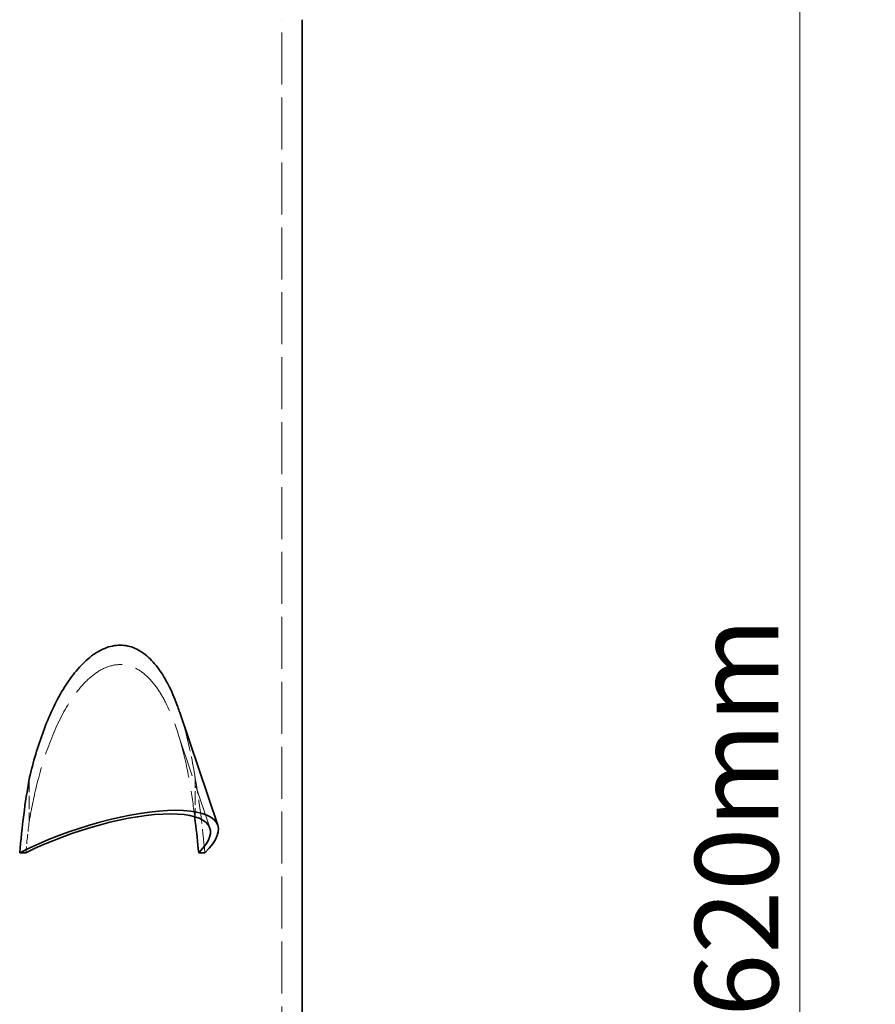
# Model space of a CAD drawing. Units: millimetres. Extents: x -5794 to 12411, y 140 to 4355.
# Drawn here: x 9522 to 10025, y 2876 to 3456 of the extents above; entities that cross this region are included whole.
import ezdxf

# ---------------------------------------------------------------- set-up
doc = ezdxf.new("R2010")
doc.units = ezdxf.units.MM
doc.header["$LTSCALE"] = 14
doc.linetypes.add('DASHED', pattern=[0.2068, 0.1655, -0.0413])
doc.layers.add('Dimension (ISO)', color=5, linetype='Continuous', lineweight=9, true_color=0x0000ff)
doc.layers.add('Hidden (ISO)', color=1, linetype='DASHED', lineweight=18, true_color=0xff0000)
doc.layers.add('Visible (ISO)', color=7, linetype='Continuous', lineweight=35)
doc.styles.add('Note Text (ISO)', font='tahoma.ttf')
doc.dimstyles.new('Default (ISO)', dxfattribs={"dimscale": 14, "dimtxt": 3.5, "dimasz": 2.5, "dimexe": 3.175, "dimexo": 0, "dimgap": 0.762, "dimtad": 1, "dimdec": 1, "dimrnd": 1e-08, "dimtxsty": 'Note Text (ISO)', "dimcen": 0.09, "dimdle": 10, "dimclrd": 256, "dimclre": 256, "dimclrt": 256, "dimadec": 1, "dimazin": 2, "dimtfac": 1.001486, "dimtmove": 0, "dimatfit": 3, "dimfxl": 0, "dimtolj": 1, "dimtzin": 0, "dimlwd": -1, "dimlwe": -1, "dimarcsym": 0})

# ---------------------------------------------------------------- blocks, each defined once
blk = doc.blocks.new('*D18')
at = {"layer": 'Defpoints', "color": 0, "transparency": 16777216}
for p in [(9857.39, 3765.84), (9707, 2145.88), (9980.9, 2145.88)]:
    blk.add_point(p, dxfattribs=at)
at = {"layer": 'Dimension (ISO)', "transparency": 16777216}
for p, q in [((9857.39, 3765.84), (10025.35, 3765.84)), ((9980.9, 3730.84), (9980.9, 2180.88)), ((9707, 2145.88), (10025.35, 2145.88))]:
    blk.add_line(p, q, dxfattribs=at)
for points in [[(9975.06, 3730.84), (9986.73, 3730.84), (9980.9, 3765.84)], [(9975.06, 2180.88), (9986.73, 2180.88), (9980.9, 2145.88)]]:
    blk.add_solid(points, dxfattribs=at)
at = {"layer": 'Dimension (ISO)', "transparency": 16777216, "insert": (9919.19, 2831.5), "char_height": 49, "attachment_point": 1, "rotation": 90, "style": 'Note Text (ISO)'}
blk.add_mtext('\\A1;1620mm', dxfattribs=at)

msp = doc.modelspace()

# ---------------------------------------------------------------- linework, layer by layer
at = {"layer": 'Hidden (ISO)', "ltscale": 13.206443}
msp.add_line((9676, 2155.88), (9676, 3455.88), dxfattribs=at)
at = {"layer": 'Hidden (ISO)', "ltscale": 11.180573}
msp.add_line((9633.6, 2979.83), (9613.93, 3038.29), dxfattribs=at)
at = {"layer": 'Hidden (ISO)', "ltscale": 3.449939}
for p, q in [((9527.26, 3008.81), (9527.27, 2983.44)), ((9625.02, 2983.44), (9625.02, 3008.81))]:
    msp.add_line(p, q, dxfattribs=at)
at = {"layer": 'Hidden (ISO)', "ltscale": 6.041952}
msp.add_ellipse((9576.15, 2915.06), major_axis=(0.01, -186.26), ratio=0.303707, start_param=1.842876, end_param=2.098207, dxfattribs=at)
at = {"layer": 'Hidden (ISO)', "ltscale": 2.520911}
msp.add_ellipse((9576.15, 2915.06), major_axis=(0.01, -174.85), ratio=0.303707, start_param=4.3106, end_param=4.422026, dxfattribs=at)
at = {"layer": 'Hidden (ISO)', "ltscale": 14.143404}
msp.add_open_spline([(9527.27, 2983.44), (9528.54, 2991.09), (9530.1, 2998.76), (9534.17, 3014.98), (9536.79, 3023.46), (9543, 3039.38), (9546.58, 3046.83), (9552.62, 3056.43), (9554.74, 3059.42), (9559.34, 3064.91), (9561.82, 3067.41), (9567.02, 3071.57), (9569.75, 3073.24), (9575.27, 3075.48), (9578.07, 3076.05), (9583.53, 3076.05), (9586.24, 3075.48), (9591.43, 3073.24), (9593.91, 3071.57), (9598.51, 3067.41), (9600.63, 3064.91), (9604.48, 3059.42), (9606.21, 3056.43), (9611.05, 3046.83), (9613.77, 3039.38), (9618.37, 3023.46), (9620.24, 3014.98), (9622.92, 2999.76), (9623.87, 2993.13), (9624.66, 2986.5)], degree=3, knots=[2.894664, 2.894664, 2.894664, 2.894664, 5.084319, 5.084319, 7.626479, 7.626479, 10.168639, 10.168639, 11.328404, 11.328404, 12.488168, 12.488168, 13.647933, 13.647933, 14.807697, 14.807697, 15.967462, 15.967462, 17.127226, 17.127226, 18.286991, 18.286991, 19.446756, 19.446756, 21.988915, 21.988915, 24.531075, 24.531075, 26.428722, 26.428722, 26.428722, 26.428722], dxfattribs=at)
at = {"layer": 'Hidden (ISO)', "ltscale": 5.723985}
msp.add_open_spline([(9625.02, 3008.81), (9624.92, 3009.49), (9624.81, 3010.16), (9623.12, 3020.4), (9621.17, 3029.72), (9617.87, 3041.64), (9616.93, 3044.74), (9615.92, 3047.75)], degree=3, knots=[5.368962, 5.368962, 5.368962, 5.368962, 5.565329, 5.565329, 8.347994, 8.347994, 9.356939, 9.356939, 9.356939, 9.356939], dxfattribs=at)
at = {"layer": 'Visible (ISO)'}
for p, q in [((9688, 2155.88), (9688, 3455.88)), ((9638.24, 2981.39), (9615.92, 3047.75)), ((9521.66, 2965.12), (9525.26, 2965.12)), ((9627.03, 2965.12), (9630.63, 2965.12))]:
    msp.add_line(p, q, dxfattribs=at)
for centre, major_axis, ratio, start_param, end_param in [((9576.15, 2915.06), (0.01, -186.26), 0.303707, 4.184947, 4.440278), ((9562.42, 2955.88), (75.83, 25.5), 0.303749, 5.718974, 8.316376), ((9562.42, 2955.88), (71.18, 23.94), 0.303749, 5.737226, 8.298124), ((9576.15, 2915.06), (0.01, -174.85), 0.303707, 1.861128, 1.972554)]:
    msp.add_ellipse(centre, major_axis=major_axis, ratio=ratio, start_param=start_param, end_param=end_param, dxfattribs=at)
msp.add_open_spline([(9615.92, 3047.75), (9615.54, 3048.88), (9615.14, 3050.01), (9613.27, 3055.17), (9611.66, 3059.04), (9608.26, 3065.96), (9606.41, 3069.23), (9602.28, 3075.25), (9599.99, 3077.99), (9595.03, 3082.55), (9592.35, 3084.37), (9586.72, 3086.83), (9583.78, 3087.46), (9577.82, 3087.46), (9574.77, 3086.83), (9568.75, 3084.37), (9565.77, 3082.55), (9560.1, 3077.99), (9557.39, 3075.25), (9552.38, 3069.23), (9550.07, 3065.96), (9545.74, 3059.04), (9543.64, 3055.17), (9539.72, 3047.08), (9537.91, 3042.84), (9532.88, 3029.72), (9530.07, 3020.4), (9527.58, 3010.16), (9527.42, 3009.49), (9527.26, 3008.81)], degree=3, knots=[9.356939, 9.356939, 9.356939, 9.356939, 9.739326, 9.739326, 11.130659, 11.130659, 12.394043, 12.394043, 13.657426, 13.657426, 14.92081, 14.92081, 16.184194, 16.184194, 17.447578, 17.447578, 18.710962, 18.710962, 19.974346, 19.974346, 21.23773, 21.23773, 22.629062, 22.629062, 24.020394, 24.020394, 26.803059, 26.803059, 26.999426, 26.999426, 26.999426, 26.999426], dxfattribs=at)
msp.add_open_spline([(9624.66, 2986.5), (9624.79, 2985.48), (9624.9, 2984.46), (9625.02, 2983.44)], degree=3, dxfattribs=at)

# ---------------------------------------------------------------- dimensions: what is measured, and where the dimension line sits
at = {"layer": 'Dimension (ISO)'}
dim = msp.add_linear_dim(base=(9980.9, 2145.88), p1=(9857.39, 3765.84), p2=(9707, 2145.88), angle=90, text='<>mm', dimstyle='Default (ISO)', override={"dimgap": 0.762, "dimdec": 1, "dimtol": 0, "dimlim": 0, "dimtp": 0, "dimtm": 0, "dimtdec": 2, "dimtofl": 0, "dimatfit": 1}, dxfattribs=at)
dim.commit()
dim.dimension.update_dxf_attribs({"geometry": '*D18', "text_midpoint": (9980.9, 2955.86), "dimtype": 160})

doc.saveas('drawing.dxf')
